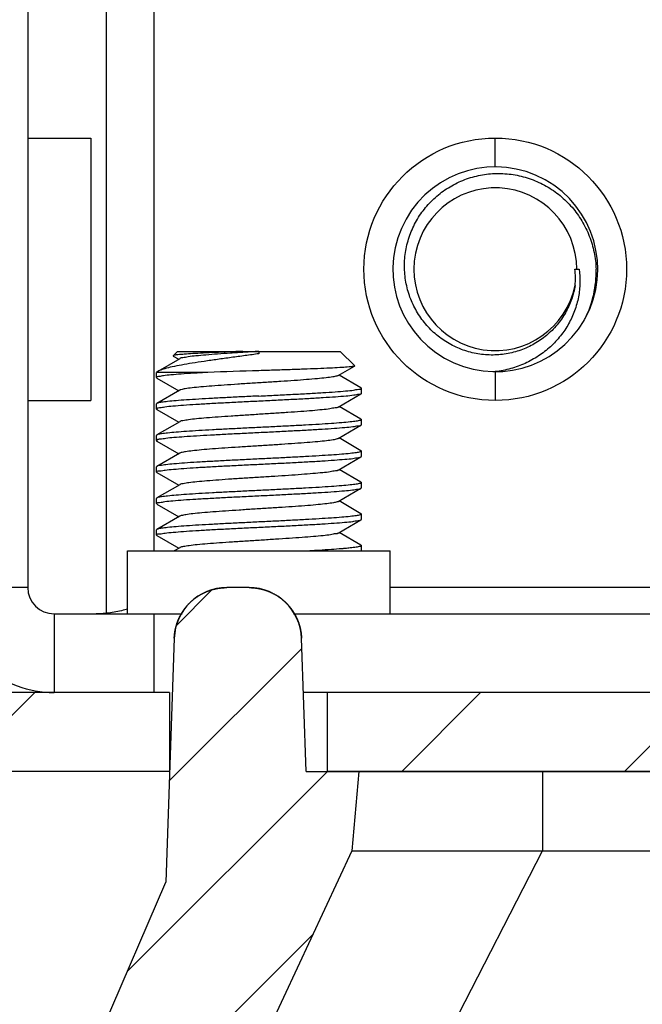
# Model space of a CAD drawing. Units: millimetres. Extents: x 4171 to 5428, y 1198 to 2071.
# Drawn here: x 4844 to 4856, y 1483 to 1502 of the extents above; entities that cross this region are included whole.
import ezdxf

# ---------------------------------------------------------------- set-up
doc = ezdxf.new("R2010")
doc.units = ezdxf.units.MM
doc.layers.add('dim', color=82, linetype='Continuous', lineweight=9)
doc.styles.add('ROMAND', font='romand.shx', dxfattribs={"width": 0.75, "bigfont": 'gbcbig.shx'})
doc.dimstyles.new('YanXiu', dxfattribs={"dimtxt": 2.5, "dimasz": 2.2, "dimexe": 1, "dimexo": 0, "dimgap": 0.66, "dimtad": 0, "dimzin": 9, "dimdsep": 46, "dimtxsty": 'ROMAND', "dimblk": 'CLOSEDBLANK', "dimcen": 0, "dimclrd": 30, "dimclre": 30, "dimclrt": 7, "dimazin": 2, "dimtfac": 1, "dimtofl": 0, "dimtmove": 0, "dimatfit": 3, "dimldrblk": 'CLOSEDBLANK', "dimfxl": 0, "dimlwd": 5, "dimlwe": 5, "dimarcsym": 0})

# ---------------------------------------------------------------- blocks, each defined once
blk = doc.blocks.new('_ClosedBlank')
at = {"color": 0, "linetype": 'ByBlock', "lineweight": -2}
for p, q in [((-1, 0.1666666666666667), (0, 0)), ((-1, 0.1666666666666667), (-1, -0.1666666666666667)), ((0, 0), (-1, -0.1666666666666667))]:
    blk.add_line(p, q, dxfattribs=at)
blk = doc.blocks.new('*D4')
at = {"layer": 'Defpoints', "color": 0}
for p in [(4841.573487316668, 1492.70029142207), (4989.573487316668, 1492.70029142207), (4989.573487316668, 1463.837893383353)]:
    blk.add_point(p, dxfattribs=at)
at = {"layer": 'dim', "color": 30, "lineweight": 5}
for p, q in [((4841.573487316668, 1492.70029142207), (4841.573487316668, 1462.238693383352)), ((4989.573487316668, 1492.70029142207), (4989.573487316668, 1462.238693383352)), ((4847.973487316667, 1463.837893383353), (4906.688573030953, 1463.837893383353)), ((4983.173487316669, 1463.837893383353), (4924.458401602382, 1463.837893383353))]:
    blk.add_line(p, q, dxfattribs=at)
at = {"layer": 'dim', "color": 30, "lineweight": 5, "xscale": 6.4, "yscale": 6.4, "zscale": 6.4, "rotation": 180}
blk.add_blockref('_ClosedBlank', (4841.573487316668, 1463.837893383353), dxfattribs=at)
at = {"layer": 'dim', "color": 30, "lineweight": 5, "xscale": 6.4, "yscale": 6.4, "zscale": 6.4}
blk.add_blockref('_ClosedBlank', (4989.573487316668, 1463.837893383353), dxfattribs=at)
at = {"layer": 'dim', "color": 7, "insert": (4915.573487316668, 1463.837893383353), "char_height": 8, "attachment_point": 5, "style": 'ROMAND'}
blk.add_mtext('148', dxfattribs=at)
blk = doc.blocks.new('*D5')
at = {"layer": 'Defpoints', "color": 0}
for p in [(4840.573487316668, 1501.66044464557), (4990.573487316668, 1484.35433607067), (4840.573487316668, 1451.981712976473)]:
    blk.add_point(p, dxfattribs=at)
at = {"layer": 'dim', "color": 30, "lineweight": 5}
for p, q in [((4840.573487316668, 1501.66044464557), (4840.573487316668, 1450.382512976473)), ((4990.573487316668, 1484.35433607067), (4990.573487316668, 1450.382512976473)), ((4846.973487316667, 1451.981712976473), (4906.688573030953, 1451.981712976473)), ((4984.173487316669, 1451.981712976473), (4924.458401602382, 1451.981712976473))]:
    blk.add_line(p, q, dxfattribs=at)
at = {"layer": 'dim', "color": 30, "lineweight": 5, "xscale": 6.4, "yscale": 6.4, "zscale": 6.4, "rotation": 180}
blk.add_blockref('_ClosedBlank', (4840.573487316668, 1451.981712976473), dxfattribs=at)
at = {"layer": 'dim', "color": 30, "lineweight": 5, "xscale": 6.4, "yscale": 6.4, "zscale": 6.4}
blk.add_blockref('_ClosedBlank', (4990.573487316668, 1451.981712976473), dxfattribs=at)
at = {"layer": 'dim', "color": 7, "insert": (4915.573487316668, 1451.981712976473), "char_height": 8, "attachment_point": 5, "style": 'ROMAND'}
blk.add_mtext('150', dxfattribs=at)

msp = doc.modelspace()

# ---------------------------------------------------------------- hatches: boundary and pattern name
at = {"linetype": 'Continuous'}
h = msp.add_hatch(dxfattribs=at)
h.set_pattern_fill('DEFAULT__3', color=40, scale=2, angle=45, style=0, pattern_type=0)
h.set_pattern_definition([(45, (3332.152236466268, 1406.47025429987), (-1.4142135624, 1.4142135624), [])])
edge = h.paths.add_edge_path()
edge.add_line((4838.548185949869, 1502.35433607067), (4839.648666452469, 1502.35433607067))
edge.add_spline(control_points=[(4840.348639798569, 1501.66044464557), (4840.345086188769, 1502.06764799827), (4840.055885310869, 1502.354336070671), (4839.648666452468, 1502.35433607067)], knot_values=[0, 0, 0, 0, 1, 1, 1, 1], weights=[1, 0.8067902504000001, 0.8067902504000001, 1], degree=3, periodic=0)
edge.add_line((4840.348639798569, 1501.66044464557), (4840.473487316669, 1487.35433607067))
edge.add_line((4840.473487316668, 1487.35433607067), (4840.473487316668, 1483.85433607067))
edge.add_line((4840.473487316668, 1483.85433607067), (4840.850966893768, 1483.85433607067))
edge.add_line((4840.850966893769, 1483.85433607067), (4841.716848840769, 1475.82585718357))
edge.add_spline(control_points=[(4842.673028388168, 1475.68132622757), (4842.41910593087, 1475.09304064967), (4841.785555786269, 1475.18880468097), (4841.716848840768, 1475.82585718357)], knot_values=[0, 0, 0, 0, 1, 1, 1, 1], weights=[1, 0.5030801721, 0.5030801721, 1], degree=3, periodic=0)
edge.add_line((4842.673028388168, 1475.68132622757), (4846.799723678368, 1485.242021839771))
edge.add_line((4846.962007957768, 1489.889235567371), (4846.799723678368, 1485.242021839771))
edge.add_spline(control_points=[(4846.962007957768, 1489.889235567371), (4846.98189021487, 1490.45858892007), (4847.391698385969, 1490.85433607067), (4847.961398784768, 1490.85433607067)], knot_values=[0, 0, 0, 0, 1, 1, 1, 1], weights=[1, 0.8128932002, 0.8128932002, 1], degree=3, periodic=0)
edge.add_line((4848.385575848668, 1490.85433607067), (4847.961398784768, 1490.85433607067))
edge.add_spline(control_points=[(4848.385575848668, 1490.85433607067), (4848.955276247469, 1490.85433607067), (4849.365084418469, 1490.45858892007), (4849.384966675669, 1489.889235567371)], knot_values=[0, 0, 0, 0, 1, 1, 1, 1], weights=[1, 0.8128932002, 0.8128932002, 1], degree=3, periodic=0)
edge.add_line((4849.473487316668, 1487.35433607067), (4849.384966675668, 1489.88923556737))
edge.add_line((4849.473487316668, 1487.35433607067), (4850.473487316668, 1487.35433607067))
edge.add_line((4850.473487316668, 1487.35433607067), (4850.341095828368, 1485.84109443437))
edge.add_line((4850.341095828368, 1485.84109443437), (4844.321354645968, 1472.93171780897))
edge.add_spline(control_points=[(4844.321354645968, 1472.93171780897), (4844.152325263469, 1472.56923312847), (4843.815004451269, 1472.35433607067), (4843.415046858869, 1472.35433607067)], knot_values=[0, 0, 0, 0, 1, 1, 1, 1], weights=[1, 0.8955942972, 0.8955942972, 1], degree=3, periodic=0)
edge.add_line((4840.421403857468, 1472.35433607067), (4843.415046858869, 1472.35433607067))
edge.add_spline(control_points=[(4839.431135788768, 1473.215162969771), (4839.503906229768, 1472.69737437717), (4839.898526659968, 1472.35433607067), (4840.421403857468, 1472.35433607067)], knot_values=[0, 0, 0, 0, 1, 1, 1, 1], weights=[1, 0.8364730534999999, 0.8364730534999999, 1], degree=3, periodic=0)
edge.add_line((4839.431135788768, 1473.215162969771), (4837.533040576269, 1486.72081217507))
edge.add_spline(control_points=[(4837.515260688168, 1486.87686424967), (4837.519824673568, 1486.82469765797), (4837.525752657168, 1486.772668413671), (4837.533040576269, 1486.72081217507)], knot_values=[0, 0, 0, 0, 1, 1, 1, 1], weights=[1, 0.99977155, 0.99977155, 1], degree=3, periodic=0)
edge.add_line((4837.515260688168, 1486.87686424967), (4837.473487316668, 1487.35433607067))
edge.add_line((4837.473487316668, 1487.35433607067), (4837.848425822368, 1501.67265993447))
edge.add_spline(control_points=[(4838.548185949869, 1502.35433607067), (4838.146597080869, 1502.354336070671), (4837.858938193469, 1502.074111189071), (4837.848425822368, 1501.67265993447)], knot_values=[0, 0, 0, 0, 1, 1, 1, 1], weights=[1, 0.8108679623, 0.8108679623, 1], degree=3, periodic=0)
edge = h.paths.add_edge_path()
edge.add_line((4991.498308180968, 1502.35433607067), (4992.598788683568, 1502.35433607067))
edge.add_spline(control_points=[(4992.598788683568, 1502.35433607067), (4993.000377552569, 1502.354336070671), (4993.288036439968, 1502.074111189071), (4993.298548810968, 1501.67265993447)], knot_values=[0, 0, 0, 0, 1, 1, 1, 1], weights=[1, 0.8108679623, 0.8108679623, 1], degree=3, periodic=0)
edge.add_line((4993.673487316668, 1487.35433607067), (4993.298548810968, 1501.67265993447))
edge.add_line((4993.631713945269, 1486.87686424967), (4993.673487316669, 1487.35433607067))
edge.add_spline(control_points=[(4993.631713945269, 1486.87686424967), (4993.627149959868, 1486.82469765797), (4993.621221976272, 1486.772668413671), (4993.613934057168, 1486.72081217507)], knot_values=[0, 0, 0, 0, 1, 1, 1, 1], weights=[1, 0.99977155, 0.99977155, 1], degree=3, periodic=0)
edge.add_line((4991.715838844668, 1473.215162969771), (4993.613934057168, 1486.72081217507))
edge.add_spline(control_points=[(4991.715838844668, 1473.215162969771), (4991.643068403666, 1472.69737437717), (4991.248447973465, 1472.35433607067), (4990.725570775869, 1472.35433607067)], knot_values=[0, 0, 0, 0, 1, 1, 1, 1], weights=[1, 0.8364730534999999, 0.8364730534999999, 1], degree=3, periodic=0)
edge.add_line((4987.731927774568, 1472.35433607067), (4990.725570775869, 1472.35433607067))
edge.add_spline(control_points=[(4986.825619987469, 1472.93171780897), (4986.994649369968, 1472.56923312847), (4987.331970182068, 1472.35433607067), (4987.731927774568, 1472.35433607067)], knot_values=[0, 0, 0, 0, 1, 1, 1, 1], weights=[1, 0.8955942972, 0.8955942972, 1], degree=3, periodic=0)
edge.add_line((4980.805878805068, 1485.84109443437), (4986.825619987469, 1472.93171780897))
edge.add_line((4980.673487316668, 1487.35433607067), (4980.805878805068, 1485.84109443437))
edge.add_line((4980.673487316668, 1487.35433607067), (4981.673487316668, 1487.35433607067))
edge.add_line((4981.762007957768, 1489.889235567371), (4981.673487316668, 1487.354336070671))
edge.add_spline(control_points=[(4981.762007957768, 1489.889235567371), (4981.781890214868, 1490.45858892007), (4982.191698385969, 1490.85433607067), (4982.761398784768, 1490.85433607067)], knot_values=[0, 0, 0, 0, 1, 1, 1, 1], weights=[1, 0.8128932002, 0.8128932002, 1], degree=3, periodic=0)
edge.add_line((4983.185575848668, 1490.85433607067), (4982.761398784768, 1490.85433607067))
edge.add_spline(control_points=[(4983.185575848668, 1490.85433607067), (4983.755276247469, 1490.85433607067), (4984.165084418469, 1490.45858892007), (4984.184966675668, 1489.889235567371)], knot_values=[0, 0, 0, 0, 1, 1, 1, 1], weights=[1, 0.8128932002, 0.8128932002, 1], degree=3, periodic=0)
edge.add_line((4984.347250955068, 1485.242021839771), (4984.184966675668, 1489.889235567371))
edge.add_line((4988.473946245268, 1475.68132622757), (4984.347250955068, 1485.242021839771))
edge.add_spline(control_points=[(4988.473946245268, 1475.68132622757), (4988.727868702571, 1475.09304064967), (4989.361418847172, 1475.18880468097), (4989.430125792668, 1475.82585718357)], knot_values=[0, 0, 0, 0, 1, 1, 1, 1], weights=[1, 0.5030801721, 0.5030801721, 1], degree=3, periodic=0)
edge.add_line((4990.296007739668, 1483.85433607067), (4989.430125792668, 1475.82585718357))
edge.add_line((4990.296007739668, 1483.85433607067), (4990.673487316668, 1483.85433607067))
edge.add_line((4990.673487316668, 1487.35433607067), (4990.673487316668, 1483.85433607067))
edge.add_line((4990.798334834868, 1501.66044464557), (4990.673487316668, 1487.35433607067))
edge.add_spline(control_points=[(4990.798334834868, 1501.66044464557), (4990.801888444668, 1502.06764799827), (4991.091089322568, 1502.354336070671), (4991.498308180968, 1502.35433607067)], knot_values=[0, 0, 0, 0, 1, 1, 1, 1], weights=[1, 0.8067902504000001, 0.8067902504000001, 1], degree=3, periodic=0)
h = msp.add_hatch(dxfattribs=at)
h.set_pattern_fill('DEFAULT__6', color=40, scale=3, angle=45, style=0, pattern_type=0)
h.set_pattern_definition([(45, (3332.152236466268, 1406.47025429987), (-2.1213203436, 2.1213203436), [])])
edge = h.paths.add_edge_path()
edge.add_line((4989.473487316668, 1487.35433607067), (4984.273487316668, 1487.35433607067))
edge.add_line((4984.273487316668, 1488.85433607067), (4984.273487316668, 1487.35433607067))
edge.add_line((4989.473487316668, 1488.85433607067), (4984.273487316668, 1488.85433607067))
edge.add_line((4989.473487316668, 1488.85433607067), (4989.473487316668, 1487.35433607067))
edge = h.paths.add_edge_path()
edge.add_line((4841.673487316668, 1488.85433607067), (4841.673487316668, 1487.35433607067))
edge.add_line((4846.873487316669, 1488.85433607067), (4841.673487316669, 1488.85433607067))
edge.add_line((4846.873487316669, 1488.85433607067), (4846.873487316669, 1487.35433607067))
edge.add_line((4846.873487316669, 1487.35433607067), (4841.673487316669, 1487.35433607067))
edge = h.paths.add_edge_path()
edge.add_line((4981.273487316668, 1487.35433607067), (4849.873487316669, 1487.35433607067))
edge.add_line((4849.873487316669, 1488.85433607067), (4849.873487316669, 1487.35433607067))
edge.add_line((4981.273487316668, 1488.85433607067), (4849.873487316669, 1488.85433607067))
edge.add_line((4981.273487316668, 1488.85433607067), (4981.273487316668, 1487.35433607067))

# ---------------------------------------------------------------- linework, layer by layer
at = {"color": 7, "linetype": 'Continuous'}
for p, q in [((4845.673487316668, 1490.35433607067), (4845.673487316668, 1784.354336070671)), ((4844.173487316668, 1499.41893790727), (4845.373487316669, 1499.41893790727)), ((4845.373487316669, 1499.41893790727), (4845.373487316669, 1494.41893790727)), ((4853.073487316668, 1498.86893790727), (4853.073487316668, 1499.41893790727)), ((4854.590474614768, 1496.91893790727), (4854.668583506168, 1496.91893790727)), ((4847.023487316668, 1495.35433607067), (4846.940474614768, 1495.27132336877)), ((4846.942668072768, 1495.265234988471), (4847.047572563269, 1495.20433608187)), ((4847.023516919468, 1495.35433607067), (4850.123469707469, 1495.35433607067)), ((4848.573487316668, 1495.35433607067), (4848.573487316668, 1495.309239881271)), ((4850.123487316669, 1495.35433607067), (4850.396692397469, 1495.08113098997)), ((4847.065437059669, 1495.214706714771), (4846.649841258468, 1494.97364432787)), ((4850.081537564968, 1494.893965421571), (4850.394718948268, 1495.075670178371)), ((4846.649841258468, 1494.97364432787), (4846.623487316669, 1494.95433607067)), ((4846.623487316669, 1494.85433607067), (4846.623487316669, 1494.95433607067)), ((4847.598487316668, 1494.95433607067), (4846.623487316669, 1494.95433607067)), ((4846.623487316669, 1494.854336076171), (4846.630464072769, 1494.846255809171)), ((4850.516510550468, 1494.66241633807), (4850.099402141068, 1494.90433604067)), ((4853.073487316668, 1494.968937907271), (4853.073487316668, 1494.41893790727)), ((4846.630464072769, 1494.846255809171), (4847.047572492368, 1494.60433604067)), ((4847.065437059669, 1494.61470671477), (4846.630464082868, 1494.36241633807)), ((4850.081537564968, 1494.29396542157), (4850.516510560568, 1494.54625580917)), ((4850.523487316668, 1494.654336088171), (4850.516510550468, 1494.66241633807)), ((4850.523487316668, 1494.554336070671), (4850.523487316668, 1494.654336070671)), ((4844.173487316668, 1494.41893790727), (4845.373487316669, 1494.41893790727)), ((4846.630464082868, 1494.36241633807), (4846.623487316669, 1494.35433607067)), ((4846.623487316669, 1494.25433607067), (4846.623487316669, 1494.35433607067)), ((4850.516510550468, 1494.062416338071), (4850.099402141068, 1494.30433604067)), ((4846.623487324068, 1494.25434435737), (4846.630464072769, 1494.246255809171)), ((4846.630464072769, 1494.246255809171), (4847.047572492368, 1494.004336040671)), ((4847.065437059669, 1494.01470671477), (4846.630464082868, 1493.762416338071)), ((4850.081537564968, 1493.693965421571), (4850.516510560568, 1493.94625580917)), ((4850.516510550468, 1494.062416338071), (4850.523487316668, 1494.054336070671)), ((4850.523487314068, 1493.95434100587), (4850.516510560568, 1493.94625580917)), ((4850.523487316668, 1493.95433607067), (4850.523487316668, 1494.054336070671)), ((4846.630464082868, 1493.762416338071), (4846.623487316669, 1493.75433607067)), ((4846.623487316669, 1493.654336070671), (4846.623487316669, 1493.75433607067)), ((4846.630464072769, 1493.64625580917), (4847.047572492368, 1493.40433604067)), ((4850.516510550468, 1493.46241633807), (4850.099402141068, 1493.704336040671)), ((4847.065437059669, 1493.414706714771), (4846.630464082868, 1493.16241633807)), ((4850.516510550468, 1493.46241633807), (4850.523487316668, 1493.45433607067)), ((4850.516510560568, 1493.346255809171), (4850.523487307968, 1493.35432704247)), ((4850.523487316668, 1493.35433607067), (4850.523487316668, 1493.45433607067)), ((4846.630464082868, 1493.16241633807), (4846.623487316669, 1493.154336070671)), ((4850.081537564968, 1493.09396542157), (4850.516510560568, 1493.346255809171)), ((4846.623487316669, 1493.054336070671), (4846.623487316669, 1493.154336070671)), ((4846.630464072769, 1493.04625580917), (4846.623487316669, 1493.054336115471)), ((4846.630464072769, 1493.04625580917), (4847.047572492368, 1492.80433604067)), ((4850.516510550468, 1492.86241633807), (4850.099402141068, 1493.10433604067)), ((4847.065437059669, 1492.814706714771), (4846.630464082868, 1492.562416338071)), ((4850.516510550468, 1492.86241633807), (4850.523487316668, 1492.85433607067)), ((4850.523487316668, 1492.75433607067), (4850.523487316668, 1492.85433607067)), ((4850.081537564968, 1492.49396542157), (4850.516510560568, 1492.746255809171)), ((4850.516510560568, 1492.746255809171), (4850.523487316668, 1492.754336137471)), ((4846.630464082868, 1492.562416338071), (4846.623487316669, 1492.554336070671)), ((4846.623487316669, 1492.45433607067), (4846.623487316669, 1492.554336070671)), ((4846.630464072769, 1492.44625580917), (4846.623487322569, 1492.454343486971)), ((4846.630464072769, 1492.44625580917), (4847.047572492368, 1492.204336040671)), ((4850.516510550468, 1492.262416338071), (4850.099402141068, 1492.504336040671)), ((4850.516510550468, 1492.262416338071), (4850.523487316668, 1492.25433607067)), ((4850.523487316668, 1492.154336070671), (4850.523487316668, 1492.25433607067)), ((4847.065437059669, 1492.214706714771), (4846.630464082868, 1491.96241633807)), ((4850.081537564968, 1491.893965421571), (4850.516510560568, 1492.14625580917)), ((4850.516510560568, 1492.14625580917), (4850.523487312568, 1492.154342321271)), ((4846.630464082868, 1491.96241633807), (4846.623487316669, 1491.95433607067)), ((4846.623487316669, 1491.85433607067), (4846.623487316669, 1491.95433607067)), ((4846.630464072769, 1491.846255809171), (4846.623487318469, 1491.85433205437)), ((4850.516510550468, 1491.66241633807), (4850.099402141068, 1491.90433604067)), ((4846.630464072769, 1491.846255809171), (4847.047572492368, 1491.60433604067)), ((4850.516510550468, 1491.66241633807), (4850.523487316668, 1491.654336070671)), ((4846.073487316668, 1490.35433607067), (4846.073487316668, 1491.554336070671)), ((4846.073487316668, 1491.554336070671), (4851.073487316668, 1491.554336070671)), ((4847.065437059669, 1491.61470671477), (4846.961442331569, 1491.554336070671)), ((4850.523487316668, 1491.554336070671), (4850.523487316668, 1491.654336070671)), ((4851.073487316668, 1490.35433607067), (4851.073487316668, 1491.554336070671)), ((4844.173487316668, 1490.85433607067), (4842.969724126569, 1490.85433607067)), ((4848.385575848668, 1490.85433607067), (4847.961398784768, 1490.85433607067)), ((4848.385575848668, 1490.85433607067), (4847.961398784768, 1490.85433607067)), ((4844.673487316668, 1490.35433607067), (4844.673487316668, 1488.85433607067)), ((4846.573487316668, 1490.35433607067), (4846.573487316668, 1488.85433607067)), ((4846.962007957768, 1489.889235567371), (4846.799723678369, 1485.242021839771)), ((4846.962007957768, 1489.889235567371), (4846.799723678369, 1485.242021839771)), ((4849.473487316668, 1487.35433607067), (4849.384966675669, 1489.889235567371)), ((4849.473487316668, 1487.35433607067), (4849.384966675669, 1489.889235567371)), ((4846.873487316669, 1488.85433607067), (4841.673487316668, 1488.85433607067)), ((4846.873487316669, 1488.85433607067), (4841.673487316668, 1488.85433607067)), ((4846.873487316669, 1488.85433607067), (4846.873487316669, 1487.35433607067)), ((4846.873487316669, 1488.85433607067), (4846.873487316669, 1487.35433607067)), ((4981.725868470969, 1488.85433607067), (4849.421106162468, 1488.85433607067)), ((4849.873487316669, 1488.85433607067), (4849.873487316669, 1487.35433607067)), ((4981.273487316668, 1488.85433607067), (4849.873487316669, 1488.85433607067)), ((4849.873487316669, 1488.85433607067), (4849.873487316669, 1487.35433607067)), ((4846.873487316669, 1487.35433607067), (4841.673487316668, 1487.35433607067)), ((4846.873487316669, 1487.35433607067), (4841.673487316668, 1487.35433607067)), ((4849.473487316668, 1487.35433607067), (4981.673487316668, 1487.35433607067)), ((4849.473487316668, 1487.35433607067), (4850.473487316668, 1487.35433607067)), ((4981.273487316668, 1487.35433607067), (4849.873487316669, 1487.35433607067)), ((4850.473487316668, 1487.35433607067), (4850.341095828368, 1485.84109443437)), ((4850.473487316668, 1487.35433607067), (4850.341095828368, 1485.84109443437)), ((4853.973487316668, 1487.35433607067), (4853.973487316668, 1485.84109443437)), ((4850.341095828368, 1485.84109443437), (4844.321354645968, 1472.93171780897)), ((4850.341095828368, 1485.84109443437), (4844.321354645968, 1472.93171780897)), ((4847.348427963869, 1472.93171780897), (4853.973487316668, 1485.84109443437)), ((4850.341095829468, 1485.841094446871), (4980.805878804468, 1485.841094441171)), ((4842.673028388168, 1475.68132622757), (4846.799723678369, 1485.242021839771)), ((4842.673028388168, 1475.68132622757), (4846.799723678369, 1485.242021839771))]:
    msp.add_line(p, q, dxfattribs=at)
at = {"color": 3, "linetype": 'Continuous'}
for p, q in [((4844.173487316668, 1506.41893790727), (4844.173487316668, 1490.85433607067)), ((4846.573487316668, 1506.41893790727), (4846.573487316668, 1491.554336070671)), ((4859.573487316668, 1490.85433607067), (4851.073487316668, 1490.85433607067)), ((4844.673487316668, 1490.35433607067), (4846.573487316668, 1490.35433607067)), ((4846.573487316668, 1490.35433607067), (4847.113157055468, 1490.35433607067)), ((4849.233817909268, 1490.35433607067), (4859.573487316668, 1490.35433607067))]:
    msp.add_line(p, q, dxfattribs=at)
at = {"color": 7, "linetype": 'Continuous'}
msp.add_circle((4853.073487316668, 1496.91893790727), 2.5, dxfattribs=at)
for centre, radius, start, end in [((4853.073487316668, 1496.91893790727), 1.95, 331.2756771361967, 330.0000000000027), ((4853.073487316668, 1496.91893790727), 1.55, 0, 348.5640646054984), ((4853.074514880268, 1496.75421653377), 1.5248826341, 354.6341067789006, 6.201324015798433), ((4853.059990499369, 1496.85940043357), 1.9327423121, 333.0217552641022, 1.765281028102182), ((4853.048117388068, 1496.86387194267), 1.9453750726, 331.7784239394003, 333.063028202395), ((4857.146992725268, 1215.71525874477), 279.4023155262, 91.7584061191941, 91.95845073659878), ((4847.961398784768, 1489.85433607067), 1, 90, 178.0000000000026), ((4848.385575848668, 1489.85433607067), 1, 1.999999999997443, 90), ((4844.673487316668, 1490.85433607067), 2, 229.0870268759924, 270)]:
    msp.add_arc(centre, radius, start, end, dxfattribs=at)
at = {"color": 3, "linetype": 'Continuous'}
msp.add_arc((4844.673487316668, 1490.85433607067), 0.5, 180, 270, dxfattribs=at)
at = {"color": 7, "linetype": 'Continuous'}
for points, start_tangent, end_tangent in [([(4851.376296823868, 1497.310825033371), (4851.459715440268, 1497.601916379971), (4851.592732493168, 1497.87546179677), (4851.771708128968, 1498.12308149257), (4851.991606203368, 1498.33714325247), (4852.246140172268, 1498.510985640771), (4852.527959669568, 1498.639120542171), (4852.828872843068, 1498.71739979707), (4853.140079918068, 1498.74313695047), (4853.452431568168, 1498.715193593071), (4853.756717559769, 1498.634014398071), (4854.043932498568, 1498.501608698271), (4854.305518671668, 1498.321503460671), (4854.533631395669, 1498.09864573277), (4854.721380698268, 1497.83925134837), (4854.863036083569, 1497.55060471447), (4854.954166278769, 1497.24088801377), (4854.991788586868, 1496.91893790727)], (0.1910024108887629, 0.981589567505014), (0.03154352723365639, -0.9995023791315655)), ([(4854.592715186768, 1496.61161612337), (4854.524035481269, 1496.34271468867), (4854.408067716869, 1496.08898851757), (4854.248118472869, 1495.85868652087), (4854.048899998768, 1495.659332364471), (4853.816396171368, 1495.49751554637), (4853.557689247368, 1495.378679716471), (4853.280718207468, 1495.30693112167), (4852.994030472568, 1495.28491438207), (4852.706530644568, 1495.31372900907), (4852.427181974868, 1495.39289087797), (4852.164736845769, 1495.52034897027), (4851.927475608668, 1495.692539207771), (4851.722940392168, 1495.90448930497), (4851.557687228768, 1496.149985562171), (4851.437096063968, 1496.42176089617), (4851.365212841269, 1496.711692136771), (4851.344608225969, 1497.011059961671), (4851.376296823868, 1497.310825033371)], (-0.1598675054962406, -0.9871384810078117), (0.1910024108861654, 0.9815895675055193)), ([(4854.668583505969, 1496.91893790887), (4854.683888183268, 1496.658602867371), (4854.655640777068, 1496.39125555087), (4854.582879399768, 1496.127762067771), (4854.468367766568, 1495.879066071071), (4854.314446974168, 1495.649695335771), (4854.122467826668, 1495.44345360797), (4853.896015861268, 1495.26672153657), (4853.642444666269, 1495.12651703837), (4853.366106640668, 1495.026076295871), (4853.073487316668, 1494.968937907271)], (0.1402459406432019, -0.9901166982397093), (-0.9933543686241947, -0.1150960396157384)), ([(4848.573487318268, 1495.309239881471), (4848.313152276768, 1495.27302822607), (4848.045804960268, 1495.236505671271), (4847.782311477168, 1495.20015777327), (4847.533615480468, 1495.164501335671), (4847.304244745168, 1495.12924238957), (4847.098003017369, 1495.093973115971), (4846.921270945968, 1495.058700098371), (4846.781066447768, 1495.023781621371), (4846.680625705269, 1494.988989848971), (4846.649658394568, 1494.97395978077)], (-0.9901166983714385, -0.1402459397132137), (-0.8651487391512643, -0.5015153628205001)), ([(4846.941076459469, 1495.27058796627), (4846.939463791468, 1495.268381831971), (4846.942436854968, 1495.26480872967)], (-0.7722460671704449, -0.6353235488629246), (0.8790088219098854, -0.4768055064747003)), ([(4848.266165532768, 1495.35433607067), (4847.997264098069, 1495.34352757017), (4847.743537926968, 1495.332737892471), (4847.513235930268, 1495.321967164471), (4847.313881773868, 1495.31121459887), (4847.152064955768, 1495.30047975097), (4847.033229125868, 1495.28976281317), (4846.961480531068, 1495.27906362617), (4846.941076459469, 1495.27058796627)], (-0.9992193324985905, -0.03950601930176293), (-0.7722460672158445, -0.6353235488077406)), ([(4848.573487316668, 1495.35433607067), (4848.298929852668, 1495.33695715337), (4848.033440918868, 1495.319578235971), (4847.785789515568, 1495.302199318571), (4847.564155476069, 1495.28482040117), (4847.375859289668, 1495.26744148377), (4847.227120308968, 1495.25006256647), (4847.122851326969, 1495.232683649071), (4847.066496308968, 1495.215304731671), (4847.065840504769, 1495.21441771107)], (-0.9980245751160925, -0.06282473608653842), (-0.5823431701317558, -0.8129430682408806)), ([(4850.394693774469, 1495.07571717367), (4850.369743002469, 1495.068543807371), (4850.288563807469, 1495.05818035297), (4850.156158107668, 1495.047831106071), (4849.976052870068, 1495.03749612277), (4849.753195142168, 1495.02717563937), (4849.493800757768, 1495.016869666571), (4849.205154123869, 1495.006577460071), (4848.895437423168, 1494.996299061271), (4848.573487316668, 1494.98603480047)], (-0.8814975645508577, -0.4721885679375416), (-0.9995023791297277, -0.03154352729189107)), ([(4850.396439741468, 1495.08082547607), (4850.397686359868, 1495.07892194687), (4850.394693774469, 1495.07571717367)], (0.7677896086266025, -0.6407020500084332), (-0.8814975654366669, -0.4721885662838832)), ([(4847.598487316668, 1494.95433607067), (4847.327747974068, 1494.938160359371), (4847.092666301568, 1494.921984527471), (4846.899972574668, 1494.905808583971), (4846.755183803569, 1494.88963253817), (4846.662445717168, 1494.87345639917), (4846.624414006068, 1494.85728017617), (4846.625157259668, 1494.85521736677)], (-0.998405067496181, -0.05645636543337333), (0.4667303899641803, -0.8843996512232941)), ([(4850.081895192669, 1494.89328634607), (4850.059817290668, 1494.885105301471), (4849.980352281868, 1494.86772638407), (4849.854419049569, 1494.85034746667), (4849.686177121368, 1494.83296854937), (4849.481183465068, 1494.81558963197), (4849.246208944568, 1494.79821071457), (4848.989014680268, 1494.78083179717), (4848.718095702669, 1494.76345287987), (4848.442400364169, 1494.746073962471), (4848.171034778668, 1494.72869504507), (4847.912962049868, 1494.71131612767), (4847.676706223669, 1494.693937210271), (4847.470070741469, 1494.67655829297), (4847.299880695969, 1494.659179375571), (4847.171757400769, 1494.641800458171), (4847.089932720268, 1494.624421540771), (4847.064762010268, 1494.61600091177)], (-0.8848003088015323, -0.4659703998589537), (-0.8866365102511689, -0.462466970376944)), ([(4848.573487316668, 1494.50433607067), (4848.268440109869, 1494.489336070671), (4847.970904177669, 1494.47433607067), (4847.688205842168, 1494.45933607067), (4847.427306074768, 1494.44433607067), (4847.194629093368, 1494.429336070671), (4846.995904177668, 1494.414336070671), (4846.836024594568, 1494.39933607067), (4846.718927109969, 1494.384336070671), (4846.647495052568, 1494.36933607067), (4846.630692520668, 1494.36201887357)], (-0.9988030850813234, -0.04891213788039454), (-0.8670046049666602, -0.4983001253929259)), ([(4848.573487316668, 1494.50433607067), (4848.900106849868, 1494.520406624971), (4849.217505560368, 1494.536477582671), (4849.516712701268, 1494.552548876771), (4849.789270954469, 1494.568620439871), (4850.027475810468, 1494.58469220467), (4850.224593659568, 1494.600764104071), (4850.375052405068, 1494.616836070671), (4850.474599190368, 1494.63290803737), (4850.520420760969, 1494.64897993667), (4850.519507959968, 1494.652835229771)], (0.998803085080449, 0.0489121378982502), (-0.3528955341391171, 0.9356627287568248)), ([(4850.518734400568, 1494.54365463657), (4850.478335267268, 1494.533746400471), (4850.380734254169, 1494.517569974071), (4850.231396866068, 1494.50139360447), (4850.034593969868, 1494.485216937971), (4849.795964387268, 1494.46904042247), (4849.522343493469, 1494.45286421807), (4849.221559418668, 1494.43668798607), (4848.902228002868, 1494.420511997771), (4848.573487316668, 1494.404336070671)], (-0.760084257777322, -0.6498245309920959), (-0.9988030850806847, -0.0489121378934391)), ([(4850.520448513468, 1494.55290010717), (4850.521405737669, 1494.54992337317), (4850.518734400568, 1494.54365463657)], (0.4272409324997235, -0.9041378133872995), (-0.7600842594584445, -0.6498245290257274)), ([(4848.573487316668, 1494.404336070671), (4848.252532546669, 1494.38854682947), (4847.937667412169, 1494.37261957497), (4847.641931605668, 1494.35677497997), (4847.374718420268, 1494.34111274507), (4847.136802454368, 1494.32524229047), (4846.936850219168, 1494.30922542347), (4846.783439665968, 1494.293283492771), (4846.681006634169, 1494.27758748057), (4846.629551465168, 1494.26186904697), (4846.628958629468, 1494.25469041617)], (-0.9988030850811251, -0.04891213788444278), (0.06312363462319906, -0.9980057147892275)), ([(4850.081739339668, 1494.29383941477), (4850.028036807168, 1494.27684319317), (4849.926056296768, 1494.25946427587), (4849.779400939068, 1494.24208535847), (4849.592914705368, 1494.22470644107), (4849.372757166468, 1494.207327523671), (4849.126200043368, 1494.18994860627), (4848.861387025669, 1494.17256968897), (4848.587064788268, 1494.15519077157), (4848.312294092068, 1494.13781185417), (4848.046150510369, 1494.120432936771), (4847.797424666168, 1494.103054019471), (4847.574331880968, 1494.085675102071), (4847.384240826068, 1494.068296184671), (4847.233430137869, 1494.050917267271), (4847.126881036968, 1494.03353834987), (4847.068112800469, 1494.01615943257), (4847.066242788068, 1494.014038482971)], (-0.5296893738373037, -0.8481917043002986), (-0.6383736079086028, -0.7697266636447991)), ([(4850.523487316668, 1494.054336070671), (4850.499479580868, 1494.039336070671), (4850.428047523468, 1494.02433607067), (4850.310950038868, 1494.009336070671), (4850.151070455769, 1493.99433607067), (4849.952345540069, 1493.97933607067), (4849.719668558668, 1493.96433607067), (4849.458768791168, 1493.949336070671), (4849.176070455768, 1493.93433607067), (4848.878534523568, 1493.91933607067), (4848.573487316668, 1493.904336070671)], (0, -1), (-0.9988030850801071, -0.0489121379052312)), ([(4850.516590390768, 1493.946225716671), (4850.463463507068, 1493.93058127987), (4850.359609339368, 1493.914906789671), (4850.206493219768, 1493.89912049797), (4850.009666133868, 1493.883393207971), (4849.775350426768, 1493.86775166377), (4849.507503923868, 1493.852034392471), (4849.210050370069, 1493.836091065471), (4848.894273392969, 1493.82011693677), (4848.573487316668, 1493.804336070671)], (-0.3527282852110782, -0.9357257914646001), (-0.998803085079603, -0.04891213791552521)), ([(4848.573487316668, 1493.804336070671), (4848.257289918668, 1493.78878297427), (4847.945707995168, 1493.773035780171), (4847.651509642268, 1493.757308080671), (4847.385752291369, 1493.741795927371), (4847.152410616369, 1493.726365548071), (4846.955348506968, 1493.71086987817), (4846.800162406868, 1493.69529905797), (4846.692592681468, 1493.679834647371), (4846.634114096369, 1493.66431002417), (4846.627505463368, 1493.653042660671)], (-0.9988030850797087, -0.04891213791336856), (-0.3053259277418255, -0.9522479077680317)), ([(4848.573487316668, 1493.904336070671), (4848.268440109869, 1493.88933607067), (4847.970904177669, 1493.87433607067), (4847.688205842168, 1493.85933607067), (4847.427306074768, 1493.844336070671), (4847.194629093368, 1493.82933607067), (4846.995904177668, 1493.81433607067), (4846.836024594568, 1493.799336070671), (4846.718927109969, 1493.784336070671), (4846.647495052568, 1493.769336070671), (4846.630692520668, 1493.76201887357)], (-0.9988030850813234, -0.04891213788039454), (-0.8670046049666602, -0.4983001253929259)), ([(4846.627505463368, 1493.653042660671), (4846.626746820768, 1493.648813956971), (4846.627704691468, 1493.644790641571)], (-0.3053259235723911, -0.9522479091049068), (0.4689670571339244, -0.883215658445403)), ([(4850.081601893268, 1493.69384781237), (4850.062473599468, 1493.68596000237), (4849.985374628268, 1493.66858108497), (4849.861641547368, 1493.65120216757), (4849.695361213968, 1493.633823250171), (4849.492025805568, 1493.61644433277), (4849.258351414368, 1493.59906541547), (4849.002056218268, 1493.58168649807), (4848.731605551568, 1493.564307580671), (4848.455932298868, 1493.546928663271), (4848.184141844368, 1493.529549745871), (4847.925211325169, 1493.512170828571), (4847.687693119468, 1493.494791911171), (4847.479432364768, 1493.47741299377), (4847.307307835768, 1493.46003407637), (4847.177004741468, 1493.44265515907), (4847.092826944268, 1493.42527624167), (4847.064405207768, 1493.416624495771)], (-0.8773369456846631, -0.479874862580555), (-0.8806242929085527, -0.4738152115955244)), ([(4850.523487316668, 1493.45433607067), (4850.499479580868, 1493.43933607067), (4850.428047523468, 1493.424336070671), (4850.310950038868, 1493.409336070671), (4850.151070455769, 1493.394336070671), (4849.952345540069, 1493.37933607067), (4849.719668558668, 1493.364336070671), (4849.458768791168, 1493.34933607067), (4849.176070455768, 1493.33433607067), (4848.878534523568, 1493.31933607067), (4848.573487316668, 1493.304336070671)], (0, -1), (-0.9988030850801071, -0.0489121379052312)), ([(4846.629078345868, 1493.05402158837), (4846.630976105868, 1493.062707776571), (4846.686146726868, 1493.078609552171), (4846.791628151468, 1493.094282396271), (4846.945002912668, 1493.109955475571), (4847.143985034868, 1493.125760960671), (4847.381501411268, 1493.14153317377), (4847.650112632168, 1493.15723042487), (4847.944705044269, 1493.172983898171), (4848.254757380768, 1493.18865727707), (4848.573487316668, 1493.20433607067)], (0.05616686344958841, 0.9984213957293961), (0.9988030850799662, 0.0489121379081101)), ([(4848.573487316668, 1493.304336070671), (4848.257240366668, 1493.28878051517), (4847.949366666768, 1493.273224959571), (4847.658017769269, 1493.25766940407), (4847.390907700168, 1493.242113848471), (4847.155108715669, 1493.22655829297), (4846.956864050268, 1493.211002737371), (4846.801422615168, 1493.195447181771), (4846.692900023469, 1493.179891626271), (4846.634169620768, 1493.164336070671), (4846.631899701069, 1493.16140620927)], (-0.9988030850806461, -0.04891213789422494), (-0.5754473039840224, -0.8178388596401617)), ([(4848.573487316668, 1493.20433607067), (4848.894568212369, 1493.220131573871), (4849.209870438068, 1493.236081743571), (4849.506239531968, 1493.25196387067), (4849.773587470769, 1493.267642080571), (4850.011271081068, 1493.28350947577), (4850.210955142268, 1493.299521591071), (4850.364084884068, 1493.31545659907), (4850.466277409269, 1493.33114759257), (4850.517238228268, 1493.34602592847)], (0.9988030850812561, 0.04891213788176785), (0.3012396943418066, 0.953548450029077)), ([(4850.082507388368, 1493.093419507371), (4850.031833784969, 1493.077697894071), (4849.932149915969, 1493.06031897667), (4849.787589929469, 1493.04294005927), (4849.602928587869, 1493.02556114197), (4849.384265186269, 1493.00818222457), (4849.138822094768, 1492.990803307171), (4848.874706207068, 1492.973424389771), (4848.600641172168, 1492.956045472371), (4848.325679255569, 1492.938666555071), (4848.058902346468, 1492.921287637671), (4847.809121986468, 1492.90390872027), (4847.584588327369, 1492.88652980287), (4847.392717632069, 1492.86915088547), (4847.239847317668, 1492.85177196817), (4847.131026633569, 1492.83439305077), (4847.069849886268, 1492.81701413337), (4847.066450275268, 1492.813738256671)], (-0.4905263828852426, -0.8714263409454185), (-0.6909600367549673, -0.7228929572264309)), ([(4850.523487316668, 1492.85433607067), (4850.499479580868, 1492.83933607067), (4850.428047523468, 1492.824336070671), (4850.310950038868, 1492.80933607067), (4850.151070455769, 1492.79433607067), (4849.952345540069, 1492.779336070671), (4849.719668558668, 1492.76433607067), (4849.458768791168, 1492.74933607067), (4849.176070455768, 1492.73433607067), (4848.878534523568, 1492.719336070671), (4848.573487316668, 1492.70433607067)], (0, -1), (-0.9988030850801071, -0.0489121379052312)), ([(4846.628978510169, 1492.454685919671), (4846.629579410968, 1492.461886393371), (4846.681221194868, 1492.477631022771), (4846.783806262569, 1492.493328729171), (4846.937381727668, 1492.509273280471), (4847.137491083968, 1492.52529215067), (4847.375544239369, 1492.54116400857), (4847.642747438068, 1492.55682045097), (4847.938053062168, 1492.57263955167), (4848.252621298569, 1492.58855123577), (4848.573487316668, 1492.60433607067)], (-0.06223950662820132, 0.9980612425170503), (0.998803085081138, 0.04891213788418206)), ([(4848.573487316668, 1492.70433607067), (4848.268440109869, 1492.68933607067), (4847.970904177669, 1492.674336070671), (4847.688205842168, 1492.659336070671), (4847.427306074768, 1492.644336070671), (4847.194629093368, 1492.62933607067), (4846.995904177668, 1492.614336070671), (4846.836024594568, 1492.59933607067), (4846.718927109969, 1492.58433607067), (4846.647495052568, 1492.56933607067), (4846.630692520668, 1492.56201887357)], (-0.9988030850813234, -0.04891213788039454), (-0.8670046049666602, -0.4983001253929259)), ([(4848.573487316668, 1492.60433607067), (4848.892694875069, 1492.62003857317), (4849.203095798168, 1492.63573098967), (4849.497121423668, 1492.651456140771), (4849.765738515768, 1492.667155384371), (4850.003652020168, 1492.682958888271), (4850.203155104768, 1492.698822107071), (4850.356598630268, 1492.714540962771), (4850.461630379668, 1492.73021936107), (4850.516299347968, 1492.746134337071), (4850.516363998769, 1492.74630923517)], (0.998803085079547, 0.04891213791666937), (0.3424833999554032, 0.9395238798215761)), ([(4850.081326253268, 1492.494329800571), (4850.065010626668, 1492.48681470317), (4849.990283869369, 1492.46943578577), (4849.868760851969, 1492.45205686847), (4849.704455434168, 1492.434677951071), (4849.502794562568, 1492.417299033671), (4849.270439020268, 1492.399920116271), (4849.015063423869, 1492.382541198871), (4848.745102733868, 1492.365162281571), (4848.469473650768, 1492.34778336417), (4848.197280100168, 1492.33040444677), (4847.937512533268, 1492.31302552937), (4847.698750975468, 1492.29564661197), (4847.488881631868, 1492.27826769467), (4847.314836408368, 1492.26088877727), (4847.182363953469, 1492.243509859871), (4847.095839782868, 1492.22613094247), (4847.063983913968, 1492.21717194427)], (-0.8650602490259767, -0.5016679833865376), (-0.8614740801919502, -0.5078015450522315)), ([(4850.523487316668, 1492.25433607067), (4850.499479580868, 1492.239336070671), (4850.428047523468, 1492.22433607067), (4850.310950038868, 1492.20933607067), (4850.151070455769, 1492.19433607067), (4849.952345540069, 1492.179336070671), (4849.719668558668, 1492.164336070671), (4849.458768791168, 1492.14933607067), (4849.176070455768, 1492.134336070671), (4848.878534523568, 1492.11933607067), (4848.573487316668, 1492.10433607067)], (0, -1), (-0.9988030850801071, -0.0489121379052312)), ([(4848.573487316668, 1492.10433607067), (4848.268440109869, 1492.08933607067), (4847.970904177669, 1492.074336070671), (4847.688205842168, 1492.05933607067), (4847.427306074768, 1492.04433607067), (4847.194629093368, 1492.029336070671), (4846.995904177668, 1492.01433607067), (4846.836024594568, 1491.99933607067), (4846.718927109969, 1491.98433607067), (4846.647495052568, 1491.969336070671), (4846.630692520668, 1491.962018873571)], (-0.9988030850813234, -0.04891213788039454), (-0.8670046049666602, -0.4983001253929259)), ([(4848.573487316668, 1492.00433607067), (4848.893637629469, 1492.020085373771), (4849.208964295469, 1492.03603480277), (4849.506267321468, 1492.05196542037), (4849.774226229669, 1492.067681773671), (4850.008813307269, 1492.083331489071), (4850.205553058068, 1492.09903631367), (4850.358828643269, 1492.11481162207), (4850.462984691068, 1492.13048622727), (4850.516490958268, 1492.14626334937)], (0.9988030850809498, 0.04891213788802148), (0.3590124619433693, 0.9333327660429377)), ([(4846.628850317468, 1491.854232972571), (4846.630255447169, 1491.86229453237), (4846.683201769668, 1491.87802925077), (4846.786861834468, 1491.89370386457), (4846.939887260568, 1491.90949838277), (4847.136801518768, 1491.92524222267), (4847.370970097669, 1491.94087979407), (4847.638765921468, 1491.95659842687), (4847.936319622469, 1491.97254974827), (4848.252336958968, 1491.98853711887), (4848.573487316668, 1492.00433607067)], (0.01847191503451408, 0.9998293796218222), (0.9988030850797814, 0.04891213791188408)), ([(4850.083334104169, 1491.89298083167), (4850.035513935769, 1491.87855259497), (4849.938134693668, 1491.861173677571), (4849.795681659169, 1491.843794760171), (4849.612860002669, 1491.826415842771), (4849.395708255169, 1491.80903692537), (4849.151398857668, 1491.79165800807), (4848.888001258169, 1491.77427909067), (4848.614215380769, 1491.75690017327), (4848.339084270669, 1491.73952125587), (4848.071695405568, 1491.72214233847), (4847.820880539468, 1491.70476342117), (4847.594923993768, 1491.68738450377), (4847.401289028568, 1491.670005586371), (4847.246371334368, 1491.65262666897), (4847.135287784568, 1491.63524775157), (4847.071707427368, 1491.61786883427), (4847.066497430868, 1491.613550064671)], (-0.4806040300698005, -0.8769377208677173), (-0.7371196548005908, -0.6757622470267616)), ([(4850.219203085568, 1491.599951953171), (4850.151070455769, 1491.594336070671), (4849.952345540069, 1491.57933607067), (4849.719668558668, 1491.56433607067), (4849.545743638768, 1491.55419015447)], (-0.9961547836779377, -0.08761076963228288), (-0.9984022161840203, -0.05650676701809229)), ([(4850.523487316668, 1491.654336070671), (4850.499479580868, 1491.63933607067), (4850.428047523468, 1491.62433607067), (4850.310950038868, 1491.60933607067), (4850.219203085568, 1491.599951953171)], (0, -1), (-0.9961547836861221, -0.08761076953922664)), ([(4846.962007957768, 1489.889235567371), (4846.962446705768, 1489.900104443071), (4846.963006332569, 1489.911015091171), (4846.963688294668, 1489.921965783371), (4846.964494022968, 1489.93295474467), (4846.965424920469, 1489.943980153771), (4846.966482361268, 1489.95504014317), (4846.967667688668, 1489.966132799771), (4846.968982213668, 1489.977256164871), (4846.970427213668, 1489.988408235271), (4846.972003930168, 1489.99958696317), (4846.973713567868, 1490.010790257071), (4846.975557292768, 1490.02201598227), (4846.977536230568, 1490.033261961971), (4846.979651465168, 1490.044525977371), (4846.981904037068, 1490.055805769171), (4846.984294941868, 1490.06709903787), (4846.986825128368, 1490.07840344537), (4846.989495497768, 1490.08971661537), (4846.992306901468, 1490.10103613497), (4846.995260139768, 1490.11235955537), (4846.998355960668, 1490.12368439357), (4847.001595058268, 1490.13500813317), (4847.004978071168, 1490.146328225971), (4847.008505581568, 1490.15764209347), (4847.012178113569, 1490.168947128071), (4847.015996131868, 1490.18024069467), (4847.019960040869, 1490.191520132571), (4847.024070183268, 1490.202782756571), (4847.028326838868, 1490.21402585897), (4847.032730223468, 1490.22524671137), (4847.037280488168, 1490.23644256637), (4847.041977718069, 1490.24761065947), (4847.046821931268, 1490.258748210771), (4847.051813078368, 1490.269852427471), (4847.056951041368, 1490.28092050497), (4847.062235633368, 1490.29194962987), (4847.067666597268, 1490.302936981371), (4847.073243605768, 1490.313879733571), (4847.078966260769, 1490.32477505777), (4847.084834092569, 1490.335620124571), (4847.090846560169, 1490.34641210577), (4847.097003050369, 1490.357148177171), (4847.103302877968, 1490.367825520171), (4847.109745285468, 1490.378441324571), (4847.116329443268, 1490.38899279057), (4847.123054449668, 1490.39947713117), (4847.129919330769, 1490.40989157427), (4847.136923041068, 1490.42023336537), (4847.144064463668, 1490.43049976937), (4847.151342410569, 1490.440688073071), (4847.158755623368, 1490.45079558777), (4847.166302773669, 1490.460819650971), (4847.173982463868, 1490.47075762907), (4847.181793228068, 1490.480606919471), (4847.189733532468, 1490.49036495237), (4847.197801776768, 1490.50002919397), (4847.205996295068, 1490.50959714737), (4847.214315356869, 1490.51906635567), (4847.222757168169, 1490.52843440357), (4847.231319873168, 1490.537698919371), (4847.240001555168, 1490.54685757727), (4847.248800237969, 1490.55590809917), (4847.257713887669, 1490.564848256171), (4847.266740414268, 1490.57367587107), (4847.275877672868, 1490.58238881957), (4847.285123465668, 1490.590985032471), (4847.294475543768, 1490.599462496671), (4847.303931608869, 1490.60781925737), (4847.313489315068, 1490.61605341927), (4847.323146271168, 1490.62416314797), (4847.332900042168, 1490.63214667137), (4847.342748151568, 1490.64000228107), (4847.352688083569, 1490.647728333271), (4847.362717284868, 1490.655323250171), (4847.372833166968, 1490.66278552097), (4847.383033108468, 1490.67011370247), (4847.393314457068, 1490.67730642047), (4847.403674531868, 1490.68436237017), (4847.414110625868, 1490.69128031687), (4847.424620007869, 1490.698059096771), (4847.435199924968, 1490.704697617371), (4847.445847604868, 1490.71119485777), (4847.456560257969, 1490.71754986917), (4847.467335080169, 1490.723761775271), (4847.478169254468, 1490.72982977207), (4847.489059953868, 1490.73575312797), (4847.500004343568, 1490.741531184371), (4847.510999582668, 1490.747163354571), (4847.522042827268, 1490.75264912457), (4847.533131232169, 1490.75798805207), (4847.544261953168, 1490.76317976667), (4847.555432149368, 1490.76822396917), (4847.566638985169, 1490.77312043097), (4847.577879632669, 1490.77786899377), (4847.589151273469, 1490.782469568871), (4847.600451100769, 1490.78692213607), (4847.611776321468, 1490.79122674367), (4847.623124158168, 1490.795383506871), (4847.634491851069, 1490.799392606971), (4847.645876659668, 1490.80325429087), (4847.657275864568, 1490.80696886957), (4847.668686769768, 1490.81053671717), (4847.680106703669, 1490.81395826987), (4847.691533021069, 1490.817234024571), (4847.702963104768, 1490.82036453787), (4847.714394367168, 1490.82335042437), (4847.725824251468, 1490.826192355971), (4847.737250233468, 1490.82889105987), (4847.748669822468, 1490.831447317471), (4847.760080563068, 1490.83386196297), (4847.771480035968, 1490.836135881671), (4847.782865859368, 1490.83827000877), (4847.794235689968, 1490.840265327671), (4847.805587223968, 1490.842122868271), (4847.816918198268, 1490.843843705871), (4847.828226391168, 1490.84542895917), (4847.839509623068, 1490.84687978877), (4847.850765757668, 1490.84819739567), (4847.861992702368, 1490.84938301977), (4847.873188408968, 1490.85043793777), (4847.884350874368, 1490.85136346227), (4847.895478140868, 1490.85216093947), (4847.906568296969, 1490.85283174797), (4847.917619477568, 1490.85337729717), (4847.928629864168, 1490.85379902537), (4847.939597685669, 1490.85409839847), (4847.950521217968, 1490.854276908271), (4847.961398784768, 1490.85433607067)], (0.03489949668921285, 0.9993908270195597), (1, 0)), ([(4848.385575848668, 1490.85433607067), (4848.396453415468, 1490.854276908271), (4848.407376947768, 1490.85409839847), (4848.418344769269, 1490.85379902537), (4848.429355155869, 1490.85337729717), (4848.440406336468, 1490.85283174797), (4848.451496492568, 1490.85216093947), (4848.462623759068, 1490.85136346227), (4848.473786224468, 1490.85043793777), (4848.484981931068, 1490.84938301977), (4848.496208875768, 1490.84819739567), (4848.507465010369, 1490.84687978877), (4848.518748242268, 1490.84542895917), (4848.530056435168, 1490.843843705871), (4848.541387409468, 1490.842122868271), (4848.552738943468, 1490.840265327671), (4848.564108774068, 1490.83827000877), (4848.575494597468, 1490.836135881671), (4848.586894070369, 1490.83386196297), (4848.598304810968, 1490.831447317471), (4848.609724399968, 1490.82889105987), (4848.621150381969, 1490.826192355971), (4848.632580266269, 1490.82335042437), (4848.644011528668, 1490.82036453787), (4848.655441612368, 1490.817234024571), (4848.666867929768, 1490.81395826987), (4848.678287863668, 1490.81053671717), (4848.689698768769, 1490.80696886957), (4848.701097973768, 1490.80325429087), (4848.712482782368, 1490.799392606971), (4848.723850475169, 1490.795383506871), (4848.735198311968, 1490.79122674367), (4848.746523532668, 1490.78692213607), (4848.757823359968, 1490.782469568871), (4848.769095000668, 1490.77786899377), (4848.780335648168, 1490.77312043097), (4848.791542484068, 1490.76822396917), (4848.802712680268, 1490.76317976667), (4848.813843401168, 1490.75798805207), (4848.824931806068, 1490.75264912457), (4848.835975050768, 1490.747163354571), (4848.846970289868, 1490.741531184371), (4848.857914679468, 1490.73575312797), (4848.868805378968, 1490.72982977207), (4848.879639553268, 1490.723761775271), (4848.890414375468, 1490.71754986917), (4848.901127028568, 1490.71119485777), (4848.911774708468, 1490.704697617371), (4848.922354625469, 1490.698059096771), (4848.932864007468, 1490.69128031687), (4848.943300101468, 1490.68436237017), (4848.953660176368, 1490.67730642047), (4848.963941524969, 1490.67011370247), (4848.974141466468, 1490.66278552097), (4848.984257348568, 1490.655323250171), (4848.994286549868, 1490.647728333271), (4849.004226481868, 1490.64000228107), (4849.014074591269, 1490.63214667137), (4849.023828362268, 1490.62416314797), (4849.033485318369, 1490.61605341927), (4849.043043024568, 1490.60781925737), (4849.052499089668, 1490.599462496671), (4849.061851167769, 1490.590985032471), (4849.071096960568, 1490.58238881957), (4849.080234219168, 1490.57367587107), (4849.089260745768, 1490.564848256171), (4849.098174395469, 1490.55590809917), (4849.106973078268, 1490.54685757727), (4849.115654760169, 1490.537698919371), (4849.124217465268, 1490.52843440357), (4849.132659276568, 1490.51906635567), (4849.140978338368, 1490.50959714737), (4849.149172856669, 1490.50002919397), (4849.157241100968, 1490.49036495237), (4849.165181405368, 1490.480606919471), (4849.172992169568, 1490.47075762907), (4849.180671859768, 1490.460819650971), (4849.188219010068, 1490.45079558777), (4849.195632222869, 1490.440688073071), (4849.202910169768, 1490.43049976937), (4849.210051592368, 1490.42023336537), (4849.217055302668, 1490.40989157427), (4849.223920183768, 1490.39947713117), (4849.230645190169, 1490.38899279057), (4849.237229347968, 1490.378441324571), (4849.243671755468, 1490.367825520171), (4849.249971583068, 1490.357148177171), (4849.256128073268, 1490.34641210577), (4849.262140540768, 1490.335620124571), (4849.268008372668, 1490.32477505777), (4849.273731027668, 1490.313879733571), (4849.279308036168, 1490.302936981371), (4849.284739000068, 1490.29194962987), (4849.290023592068, 1490.28092050497), (4849.295161555068, 1490.269852427471), (4849.300152702168, 1490.258748210771), (4849.304996915368, 1490.24761065947), (4849.309694145169, 1490.23644256637), (4849.314244409969, 1490.22524671137), (4849.318647794568, 1490.21402585897), (4849.322904450169, 1490.202782756571), (4849.327014592568, 1490.191520132571), (4849.330978501568, 1490.18024069467), (4849.334796519868, 1490.168947128071), (4849.338469051769, 1490.15764209347), (4849.341996562169, 1490.146328225971), (4849.345379575168, 1490.13500813317), (4849.348618672768, 1490.12368439357), (4849.351714493669, 1490.11235955537), (4849.354667731968, 1490.10103613497), (4849.357479135668, 1490.08971661537), (4849.360149504968, 1490.07840344537), (4849.362679691569, 1490.06709903787), (4849.365070596268, 1490.055805769171), (4849.367323168168, 1490.044525977371), (4849.369438402869, 1490.033261961971), (4849.371417340668, 1490.02201598227), (4849.373261065568, 1490.010790257071), (4849.374970703268, 1489.99958696317), (4849.376547419768, 1489.988408235271), (4849.377992419668, 1489.977256164871), (4849.379306944768, 1489.966132799771), (4849.380492272168, 1489.95504014317), (4849.381549712968, 1489.943980153771), (4849.382480610469, 1489.93295474467), (4849.383286338769, 1489.921965783371), (4849.383968300868, 1489.911015091171), (4849.384527927668, 1489.900104443071), (4849.384966675669, 1489.889235567371)], (1, 0), (0.03489949668921285, -0.9993908270195597))]:
    msp.add_spline(points, degree=3, dxfattribs=dict(at, start_tangent=start_tangent, end_tangent=end_tangent))
at = {"color": 3, "linetype": 'Continuous', "start_tangent": (-0.9589925668106942, -0.2834312205841768), "end_tangent": (-1, 0)}
msp.add_spline([(4846.075331307568, 1490.44615261107), (4846.023487316668, 1490.43142184967), (4845.748487316669, 1490.374134114671), (4845.473487316668, 1490.35433607067)], degree=3, dxfattribs=at)

# ---------------------------------------------------------------- dimensions: what is measured, and where the dimension line sits
at = {"layer": 'dim'}
for base, p1, p2, picture, middle in [((4840.573487316668, 1451.981712976473), (4990.573487316668, 1484.35433607067), (4840.573487316668, 1501.66044464557), '*D5', (4915.573487316668, 1451.981712976473)), ((4989.573487316668, 1463.837893383353), (4841.573487316668, 1492.70029142207), (4989.573487316668, 1492.70029142207), '*D4', (4915.573487316668, 1463.837893383353))]:
    dim = msp.add_linear_dim(base=base, p1=p1, p2=p2, dimstyle='YanXiu', override={"dimtxt": 8, "dimasz": 6.4, "dimexe": 1.5992, "dimgap": 1.5992}, dxfattribs=at)
    dim.commit()
    dim.dimension.update_dxf_attribs({"geometry": picture, "text_midpoint": middle})

doc.saveas('drawing.dxf')
